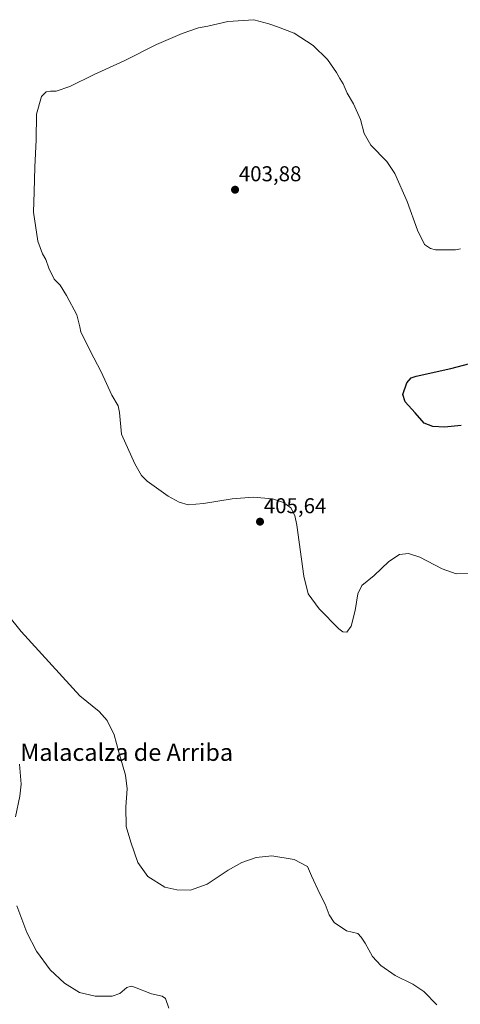
# Model space of a CAD drawing. Units: metres. Extents: x 590557 to 594023, y 4715143 to 4717502.
# Drawn here: x 590979 to 591185, y 4716462 to 4716921 of the extents above; entities that cross this region are included whole.
import ezdxf
from ezdxf.enums import TextEntityAlignment as Align

# ---------------------------------------------------------------- set-up
doc = ezdxf.new("R2010")
doc.units = ezdxf.units.M
doc.header["$MEASUREMENT"] = 0
for name, color, linetype, lineweight in [('Carátula', 7, 'Continuous', 5), ('Curva de nivel maestra', 36, 'Continuous', 30), ('Curva de nivel normal', 36, 'Continuous', 0), ('Punto de cota en terreno', 7, 'Continuous', 0), ('Rótulo de punto de cota en terreno', 19, 'Continuous', 0), ('Texto cartográfico', 19, 'Continuous', 0)]:
    doc.layers.add(name, color=color, linetype=linetype, lineweight=lineweight)
doc.styles.add('Arial', font='txt', dxfattribs={"height": 0.2})

# ---------------------------------------------------------------- blocks, each defined once
blk = doc.blocks.new('*U160')
at = {"layer": 'Curva de nivel normal', "color": 36, "linetype": 'Continuous', "lineweight": 0}
blk.add_polyline3d([(591192.98, 4716663.14, 405), (591182.65, 4716662.84, 405), (591176.02, 4716665.03, 405), (591165.61, 4716670.53, 405), (591160.46, 4716672.29, 405), (591156.23, 4716671.72, 405), (591151.21, 4716668.58, 405), (591144.49, 4716662.06, 405), (591138.64, 4716657.32, 405), (591136.76, 4716653.47, 405), (591135.63, 4716645.67, 405), (591133.69, 4716638.43, 405), (591131.66, 4716635.54, 405), (591129.82, 4716635.77, 405), (591127.94, 4716637.19, 405), (591118.72, 4716646.42, 405), (591113.6, 4716653.45, 405), (591111.6, 4716661.66, 405), (591108.36, 4716685.48, 405), (591107.45, 4716689.88, 405), (591105.64, 4716693.46, 405), (591102.2, 4716696.02, 405), (591097.02, 4716697.72, 405), (591088.06, 4716698.47, 405), (591078.33, 4716697.75, 405), (591064.99, 4716695.58, 405), (591057.78, 4716694.94, 405), (591053.66, 4716696.15, 405), (591048.52, 4716698.88, 405), (591038.74, 4716705.89, 405), (591036.02, 4716708.57, 405), (591032.88, 4716714.02, 405), (591026.76, 4716727.84, 405), (591025.83, 4716737.92, 405), (591025.22, 4716741.09, 405), (591022.24, 4716745.95, 405), (591017.29, 4716756.92, 405), (591012.08, 4716766.68, 405), (591009.25, 4716772.74, 405), (591007.78, 4716775.34, 405), (591007.31, 4716777.78, 405), (591005.99, 4716783.47, 405), (591001.16, 4716792.48, 405), (590998.15, 4716797.28, 405), (590995.42, 4716800.08, 405), (590992.86, 4716805.11, 405), (590991.52, 4716809.14, 405), (590989.9, 4716811.8, 405), (590987.81, 4716817.72, 405), (590985.79, 4716831.21, 405), (590985.98, 4716840.78, 405), (590986.38, 4716852.17, 405), (590986.94, 4716864.94, 405), (590987.1, 4716876.88, 405), (590989.46, 4716885.09, 405), (590991.67, 4716887.34, 405), (590993.67, 4716887.63, 405), (590996.34, 4716887.64, 405), (591002.67, 4716889.86, 405), (591014, 4716895.37, 405), (591028, 4716901.75, 405), (591043, 4716909.31, 405), (591054.99, 4716914.55, 405), (591062.66, 4716917.05, 405), (591066.99, 4716917.94, 405), (591076.33, 4716920.07, 405), (591088.33, 4716920.92, 405), (591095.33, 4716918.96, 405), (591099.46, 4716917.62, 405), (591107.18, 4716914.65, 405), (591116.03, 4716908.83, 405), (591122.61, 4716902.41, 405), (591126.94, 4716896.32, 405), (591128.42, 4716893.46, 405), (591129.99, 4716890.97, 405), (591131.88, 4716886.68, 405), (591134.76, 4716881.74, 405), (591137.97, 4716874.44, 405), (591139.75, 4716867.91, 405), (591142.89, 4716862.49, 405), (591150.28, 4716854.9, 405), (591153.98, 4716849.26, 405), (591159.84, 4716836.23, 405), (591164.62, 4716822.91, 405), (591167.86, 4716816.14, 405), (591170.72, 4716814.25, 405), (591172.98, 4716813.77, 405), (591182.32, 4716813.66, 405), (591184.64, 4716814.17, 405)], dxfattribs=at)
blk = doc.blocks.new('*U161')
at = {"layer": 'Curva de nivel normal', "color": 36, "linetype": 'Continuous', "lineweight": 0}
blk.add_polyline3d([(591173.55, 4716462, 410), (591167.56, 4716468.2, 410), (591162.46, 4716471.64, 410), (591154.16, 4716475.67, 410), (591147.45, 4716480.3, 410), (591143.63, 4716484.48, 410), (591140.26, 4716490.67, 410), (591138.43, 4716493.55, 410), (591136.76, 4716495.23, 410), (591131.55, 4716496.4, 410), (591125.84, 4716500.34, 410), (591123.38, 4716503.88, 410), (591121.62, 4716508.93, 410), (591119.11, 4716513.74, 410), (591115.24, 4716522.09, 410), (591113.32, 4716526.38, 410), (591107.16, 4716529.74, 410), (591096.76, 4716531.46, 410), (591089.45, 4716530.68, 410), (591082.83, 4716528.27, 410), (591076.45, 4716524.66, 410), (591066.56, 4716518.23, 410), (591058.83, 4716515.34, 410), (591052.47, 4716515.58, 410), (591046.97, 4716516.81, 410), (591038.98, 4716521.71, 410), (591034.36, 4716528.31, 410), (591031.05, 4716537.82, 410), (591028.97, 4716545.12, 410), (591028.67, 4716554.18, 410), (591029.31, 4716562.62, 410), (591028.52, 4716569.03, 410), (591025.43, 4716579.65, 410), (591023.3, 4716587.7, 410), (591020.12, 4716594.51, 410), (591016.33, 4716598.58, 410), (591007.34, 4716605.98, 410), (590980.03, 4716635.84, 410), (590960.13, 4716660.44, 410)], dxfattribs=at)
blk = doc.blocks.new('*U176')
at = {"layer": 'Curva de nivel maestra', "color": 36, "linetype": 'Continuous', "lineweight": 30}
blk.add_polyline3d([(591184.88, 4716731.9, 400), (591177.19, 4716731.02, 400), (591171.74, 4716731.38, 400), (591167.65, 4716733.03, 400), (591163.54, 4716737.76, 400), (591158.92, 4716742.84, 400), (591157.7, 4716746.3, 400), (591159.56, 4716751.68, 400), (591161.68, 4716754.02, 400), (591164, 4716754.88, 400), (591180.06, 4716758.43, 400), (591203.67, 4716764.58, 400)], dxfattribs=at)
blk = doc.blocks.new('5PATER')
at = {"layer": 'Carátula', "linetype": 'Continuous', "lineweight": 5}
h = blk.add_hatch(color=250, dxfattribs=at)
edge = h.paths.add_edge_path()
edge.add_ellipse((0, 0.01), major_axis=(-1.33, -1.34), ratio=0.999422, start_angle=0, end_angle=360)

msp = doc.modelspace()

# ---------------------------------------------------------------- linework, layer by layer
at = {"layer": 'Curva de nivel normal', "color": 36, "linetype": 'Continuous', "lineweight": 0}
for points in [[(590977.38, 4716549.49, 415), (590979.42, 4716559.16, 415), (590979.98, 4716564.78, 415), (590979.26, 4716574.1, 415)], [(591048.83, 4716460.46, 415), (591047.15, 4716464.93, 415), (591045.63, 4716466.02, 415), (591040.7, 4716467.05, 415), (591032.78, 4716470.27, 415), (591031.2, 4716470.71, 415), (591029.28, 4716470.08, 415), (591026, 4716467.24, 415), (591022.38, 4716466.06, 415), (591014.44, 4716466.02, 415), (591007.18, 4716467.68, 415), (591000.17, 4716472, 415), (590993.54, 4716478.22, 415), (590987.11, 4716487.03, 415), (590982.61, 4716495.63, 415), (590977.96, 4716508.03, 415)]]:
    msp.add_polyline3d(points, dxfattribs=at)

# ---------------------------------------------------------------- block references
at = {"layer": 'Curva de nivel maestra', "color": 36, "linetype": 'Continuous', "lineweight": 30}
msp.add_blockref('*U176', (0, 0), dxfattribs=at)
at = {"layer": 'Curva de nivel normal', "color": 36, "linetype": 'Continuous', "lineweight": 0}
for name in ['*U161', '*U160']:
    msp.add_blockref(name, (0, 0), dxfattribs=at)
at = {"layer": 'Punto de cota en terreno', "linetype": 'Continuous', "lineweight": 0}
for p in [(591079.61, 4716841.7, 403.88), (591091.24, 4716687.06, 405.64)]:
    msp.add_blockref('5PATER', p, dxfattribs=at)

# ---------------------------------------------------------------- texts
at = {"layer": 'Rótulo de punto de cota en terreno', "color": 19, "linetype": 'Continuous', "lineweight": 0, "style": 'Arial'}
for s, p in [('403,88', (591081.37, 4716843.46)), ('405,64', (591093, 4716688.82))]:
    msp.add_text(s, height=7, dxfattribs=at).set_placement(p, align=Align.BOTTOM_LEFT)
at = {"layer": 'Texto cartográfico', "color": 19, "linetype": 'Continuous', "lineweight": 0, "style": 'Arial'}
msp.add_text('Malacalza de Arriba', height=8, dxfattribs=at).set_placement((591029.14, 4716579.63), align=Align.MIDDLE_CENTER)

doc.saveas('drawing.dxf')
